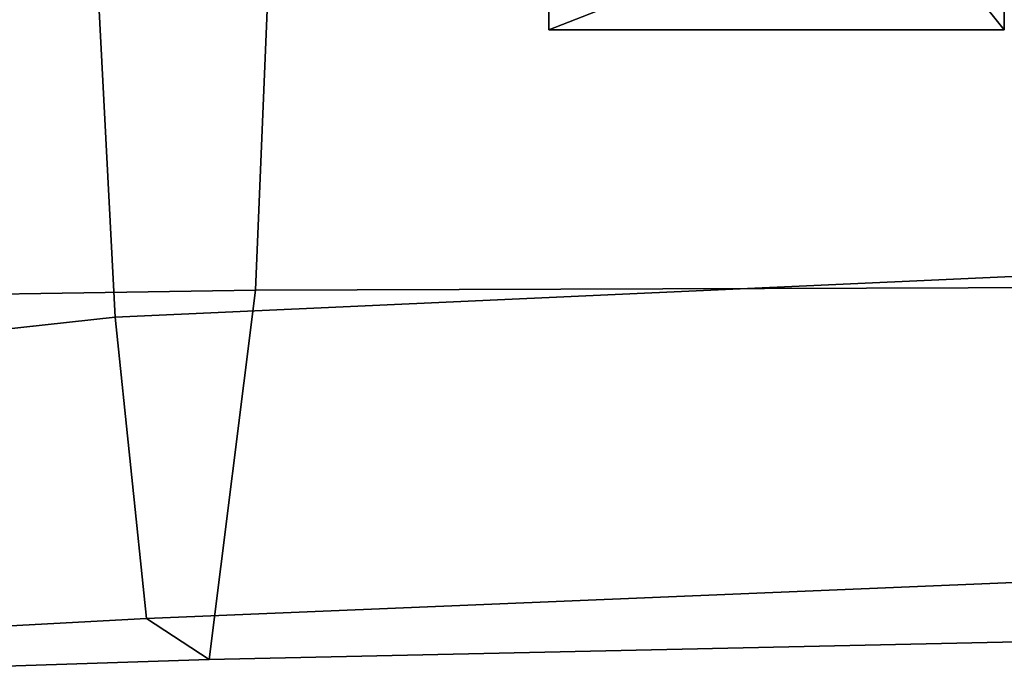
# Model space of a CAD drawing. Units: centimetres. Extents: x -562 to 503, y -7 to 5.
# Drawn here: x 17 to 17, y -1 to -1 of the extents above; entities that cross this region are included whole.
import ezdxf

# ---------------------------------------------------------------- set-up
doc = ezdxf.new("R2010")
doc.units = ezdxf.units.CM
doc.header["$MEASUREMENT"] = 0
doc.layers.add('ACAD_FREEWAY_COMPONENT_17_PR000113 - DUCHA HIG C DERIV LIFE_Mesh_21', color=7, linetype='Continuous')
doc.layers.add('ACAD_FREEWAY_COMPONENT_3_PR000113 - DUCHA HIG C DERIV LIFE_Mesh_0', color=7, linetype='Continuous')

msp = doc.modelspace()

# ---------------------------------------------------------------- linework, layer by layer
at = {"layer": 'ACAD_FREEWAY_COMPONENT_17_PR000113 - DUCHA HIG C DERIV LIFE_Mesh_21'}
for points in [[(16.87464, -0.76803, 1.30016), (17.08037, -0.7708, 1.30831), (17.06468, -1.1472, 1.65948), (16.85717, -1.15047, 1.64984)], [(17.06468, -1.1472, 1.65948), (17.08037, -0.7708, 1.30831), (17.70332, -0.77602, 1.33761), (17.69051, -1.14519, 1.69771)], [(16.99317, -0.9682, 3.38222), (17.00318, -1.15906, 3.12087), (17.63267, -1.1306, 3.16862), (17.61929, -0.94689, 3.46173)], [(16.77421, -0.99915, 3.35636), (16.78652, -1.18284, 3.09712), (17.00318, -1.15906, 3.12087), (16.99317, -0.9682, 3.38222)], [(17.00318, -1.15906, 3.12087), (17.01689, -1.29135, 2.77573), (17.64806, -1.26523, 2.8044), (17.63267, -1.1306, 3.16862)], [(17.04438, -1.30937, 2.11944), (17.06468, -1.1472, 1.65948), (17.69051, -1.14519, 1.69771), (17.67389, -1.2956, 2.15105)], [(16.83418, -1.31636, 2.11079), (16.85717, -1.15047, 1.64984), (17.06468, -1.1472, 1.65948), (17.04438, -1.30937, 2.11944)], [(16.80251, -1.30293, 2.76075), (17.01689, -1.29135, 2.77573), (17.00318, -1.15906, 3.12087), (16.78652, -1.18284, 3.09712)], [(17.01689, -1.29135, 2.77573), (17.04438, -1.30937, 2.11944), (17.67389, -1.2956, 2.15105), (17.64806, -1.26523, 2.8044)], [(16.80251, -1.30293, 2.76075), (16.83418, -1.31636, 2.11079), (17.04438, -1.30937, 2.11944), (17.01689, -1.29135, 2.77573)]]:
    msp.add_3dface(points, dxfattribs=at)
at = {"layer": 'ACAD_FREEWAY_COMPONENT_3_PR000113 - DUCHA HIG C DERIV LIFE_Mesh_0'}
for points in [[(17.19348, -0.78313, 3.1519), (17.19348, -0.64588, 2.84124), (17.19348, -1.03288, 2.61867)], [(17.19348, -0.64588, 2.84124), (17.19348, -0.73983, 2.33688), (17.19348, -1.03288, 2.61867)], [(17.39348, -1.03288, 2.61867), (17.39348, -0.73732, 2.59734), (17.39348, -0.78313, 3.1519)], [(17.39348, -1.03288, 2.61867), (17.39348, -0.9547, 2.03506), (17.39348, -0.73732, 2.59734)], [(17.19348, -1.03288, 2.61867), (17.19348, -0.73983, 2.33688), (17.19348, -0.9547, 2.03506)], [(17.19348, -1.03288, 2.61867), (17.39348, -1.03288, 2.61867), (17.19348, -0.78313, 3.1519)], [(17.39348, -0.78313, 3.1519), (17.19348, -0.78313, 3.1519), (17.39348, -1.03288, 2.61867)], [(17.39348, -1.03288, 2.61867), (17.19348, -1.03288, 2.61867), (17.39348, -0.9547, 2.03506)], [(17.19348, -1.03288, 2.61867), (17.19348, -0.9547, 2.03506), (17.39348, -0.9547, 2.03506)]]:
    msp.add_3dface(points, dxfattribs=at)

doc.saveas('drawing.dxf')
